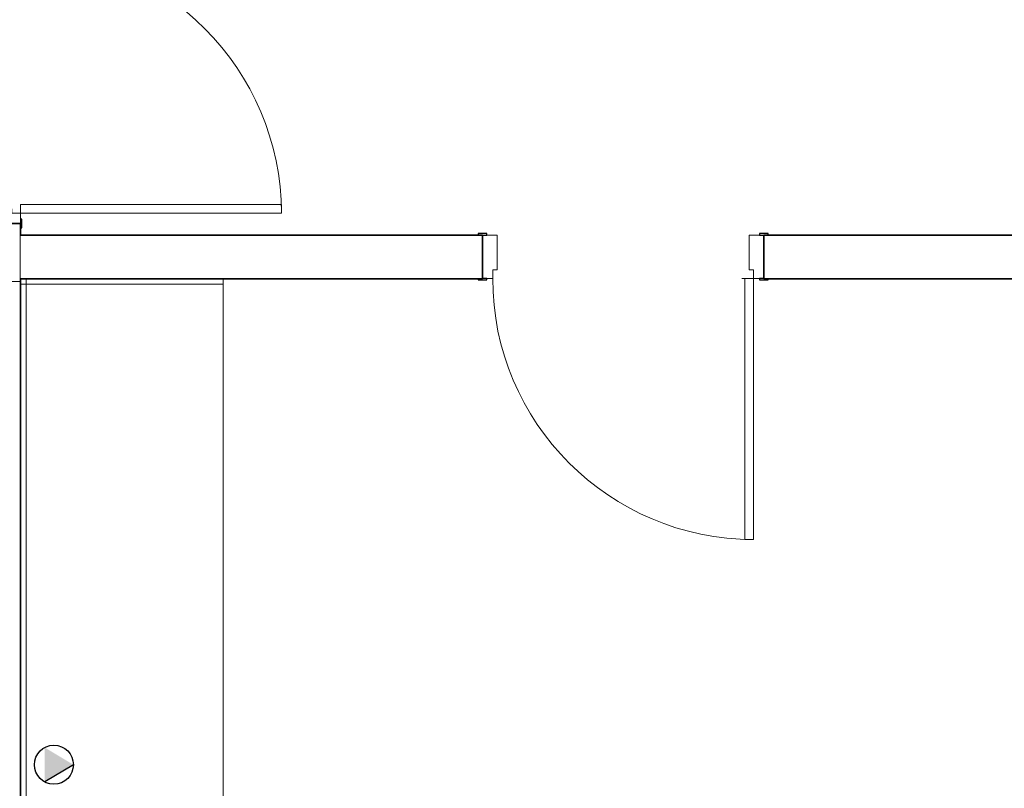
# Model space of a CAD drawing. Units: metres. Extents: x 2849 to 3331, y 1689 to 1929.
# Drawn here: x 2995 to 2999, y 1852 to 1854 of the extents above; entities that cross this region are included whole.
import ezdxf

# ---------------------------------------------------------------- set-up
doc = ezdxf.new("R2010")
doc.units = ezdxf.units.M
for name, color, linetype, lineweight in [('03', 3, 'Continuous', 30), ('A-DOOR', 2, 'Continuous', 9), ('A-DOOR-FRAM', 2, 'Continuous', 18), ('A-FLOR', 7, 'Continuous', 9), ('A-WALL', 7, 'Continuous', 9), ('I-WALL', 7, 'Continuous', 9)]:
    doc.layers.add(name, color=color, linetype=linetype, lineweight=lineweight)
doc.layers.add('HVAC_ELETRICA', color=1, linetype='Continuous')

# ---------------------------------------------------------------- blocks, each defined once
blk = doc.blocks.new('Int_ Simple - Imposte haute - P03 _0_90m x 2_50m_-5737983-PLANTA BAIXA LAYOUT')
at = {"layer": 'A-DOOR', "lineweight": 25}
for p, q in [((-0.505, 0.08), (-0.535, 0.08)), ((-0.535, 0.08), (-0.535, 0.075)), ((-0.52, 0.075), (-0.505, 0.075)), ((-0.505, 0.075), (-0.505, 0.08)), ((0.465, 0.08), (0.435, 0.08)), ((0.435, 0.08), (0.435, 0.075)), ((0.435, 0.075), (0.45, 0.075)), ((0.465, 0.075), (0.465, 0.08)), ((-0.535, -0.076), (-0.535, -0.08)), ((-0.535, -0.08), (-0.505, -0.08)), ((-0.505, -0.075), (-0.52, -0.075)), ((-0.505, -0.08), (-0.505, -0.075)), ((0.45, -0.075), (0.435, -0.075)), ((0.435, -0.075), (0.435, -0.08)), ((0.435, -0.08), (0.465, -0.08)), ((0.465, -0.08), (0.465, -0.076))]:
    blk.add_line(p, q, dxfattribs=at)
at = {"layer": 'A-DOOR'}
for p, q in [((0.415, -0.075), (0.375, -0.075)), ((0.385, -0.975), (0.385, -0.075)), ((0.415, -0.075), (0.415, -0.975)), ((0.415, -0.975), (0.385, -0.975))]:
    blk.add_line(p, q, dxfattribs=at)
blk.add_arc((0.415, -0.075), 0.9, 180, 270, dxfattribs=at)
at = {"layer": 'A-DOOR-FRAM'}
for p, q in [((-0.47, 0.075), (-0.52, 0.075)), ((-0.47, -0.045), (-0.47, 0.075)), ((0.45, 0.075), (0.4, 0.075)), ((0.4, 0.075), (0.4, -0.045)), ((-0.485, -0.075), (-0.485, -0.045)), ((-0.485, -0.045), (-0.47, -0.045)), ((0.4, -0.045), (0.415, -0.045)), ((0.415, -0.045), (0.415, -0.075)), ((-0.52, -0.075), (-0.485, -0.075)), ((0.415, -0.075), (0.45, -0.075))]:
    blk.add_line(p, q, dxfattribs=at)
blk = doc.blocks.new('Int_ Tierce - Imposte haute - P02 _1_35m x 2_50m_-V39-PLANTA BAIXA LAYOUT')
at = {"layer": 'A-DOOR', "lineweight": 25}
for p, q in [((-0.73, 0.08), (-0.76, 0.08)), ((-0.76, 0.08), (-0.76, 0.0759)), ((-0.745, 0.075), (-0.73, 0.075)), ((-0.73, 0.075), (-0.73, 0.08)), ((0.69, 0.08), (0.66, 0.08)), ((0.66, 0.08), (0.66, 0.075)), ((0.66, 0.075), (0.675, 0.075)), ((0.69, 0.076), (0.69, 0.08)), ((-0.76, -0.075), (-0.76, -0.08)), ((-0.76, -0.08), (-0.73, -0.08)), ((-0.73, -0.075), (-0.745, -0.075)), ((-0.73, -0.08), (-0.73, -0.075)), ((0.675, -0.075), (0.66, -0.075)), ((0.66, -0.075), (0.66, -0.08)), ((0.66, -0.08), (0.69, -0.08)), ((0.69, -0.08), (0.69, -0.075))]:
    blk.add_line(p, q, dxfattribs=at)
at = {"layer": 'A-DOOR'}
for p, q in [((-0.68, -0.075), (-0.71, -0.075)), ((-0.71, -0.075), (-0.71, -0.975)), ((-0.68, -0.975), (-0.68, -0.075)), ((0.64, -0.075), (0.61, -0.075)), ((0.61, -0.075), (0.61, -0.525)), ((0.64, -0.525), (0.64, -0.075)), ((0.61, -0.525), (0.64, -0.525)), ((-0.71, -0.975), (-0.68, -0.975))]:
    blk.add_line(p, q, dxfattribs=at)
for centre, radius, start, end in [((-0.71, -0.075), 0.9, 270, 0), ((0.64, -0.075), 0.45, 180, 270)]:
    blk.add_arc(centre, radius, start, end, dxfattribs=at)
at = {"layer": 'A-DOOR-FRAM'}
for p, q in [((-0.695, 0.075), (-0.745, 0.075)), ((-0.695, -0.045), (-0.695, 0.075)), ((0.675, 0.075), (0.625, 0.075)), ((0.625, 0.075), (0.625, -0.045)), ((-0.71, -0.075), (-0.71, -0.045)), ((-0.71, -0.045), (-0.695, -0.045)), ((0.625, -0.045), (0.64, -0.045)), ((0.64, -0.045), (0.64, -0.075)), ((-0.745, -0.075), (-0.71, -0.075)), ((0.64, -0.075), (0.675, -0.075))]:
    blk.add_line(p, q, dxfattribs=at)
blk = doc.blocks.new('PF')
at = {"layer": 'HVAC_ELETRICA', "transparency": 33554559}
h = blk.add_hatch(color=6, dxfattribs=at)
h.dxf.hatch_style = 1
h.paths.add_polyline_path([(-2472.6891, 3406.8962), (-2472.6891, 3406.7773), (-2472.59, 3406.8368)])
at = {"layer": 'HVAC_ELETRICA', "color": 6}
blk.add_line((-2472.59, 3406.8368), (-2472.6891, 3406.7773), dxfattribs=at)
blk.add_circle((-2472.6574, 3406.8368), 0.0673, dxfattribs=at)

msp = doc.modelspace()

# ---------------------------------------------------------------- linework, layer by layer
at = {"layer": 'A-FLOR'}
msp.add_line((2995.869, 1849.4213), (2995.869, 1853.5546), dxfattribs=at)
at = {"layer": 'A-WALL', "lineweight": 35}
for p, q in [((2995.17, 1853.7645), (2995.019, 1853.7645)), ((2995.17, 1853.7246), (2995.17, 1853.7645)), ((2995.17, 1853.5646), (2995.17, 1853.5736))]:
    msp.add_line(p, q, dxfattribs=at)
at = {"layer": 'A-WALL'}
for p, q in [((2995.17, 1853.7246), (2995.169, 1853.7246)), ((2995.169, 1853.5746), (2995.169, 1853.7246)), ((2995.169, 1853.5746), (2996.764, 1853.5746)), ((2995.17, 1853.5746), (2995.17, 1853.5736)), ((2995.189, 1853.5736), (2995.189, 1848.7241)), ((2995.869, 1853.5546), (2995.869, 1853.5736)), ((2997.734, 1853.5746), (2998.9688, 1853.5746)), ((2995.17, 1853.5646), (2995.019, 1853.5646)), ((2995.169, 1850.7331), (2995.169, 1853.5646)), ((2995.869, 1853.5546), (2995.17, 1853.5546))]:
    msp.add_line(p, q, dxfattribs=at)
at = {"layer": 'I-WALL', "lineweight": 35}
for p, q in [((2996.764, 1853.7246), (2995.17, 1853.7246)), ((2996.764, 1853.5736), (2996.764, 1853.7246)), ((2998.9688, 1853.7246), (2997.734, 1853.7246)), ((2997.734, 1853.7246), (2997.734, 1853.5736)), ((2995.17, 1853.5736), (2996.764, 1853.5736)), ((2997.734, 1853.5736), (2998.9688, 1853.5736)), ((2995.17, 1850.7331), (2995.17, 1853.5646))]:
    msp.add_line(p, q, dxfattribs=at)

# ---------------------------------------------------------------- block references
at = {"layer": '03'}
msp.add_blockref('PF', (5467.9426, -1554.9394), dxfattribs=at)
at = {"layer": 'A-DOOR', "rotation": 89.99999999999991}
msp.add_blockref('Int_ Tierce - Imposte haute - P02 _1_35m x 2_50m_-V39-PLANTA BAIXA LAYOUT', (2995.095, 1854.5095), dxfattribs=at)
at = {"layer": 'A-DOOR'}
msp.add_blockref('Int_ Simple - Imposte haute - P03 _0_90m x 2_50m_-5737983-PLANTA BAIXA LAYOUT', (2997.284, 1853.6496), dxfattribs=at)

doc.saveas('drawing.dxf')
